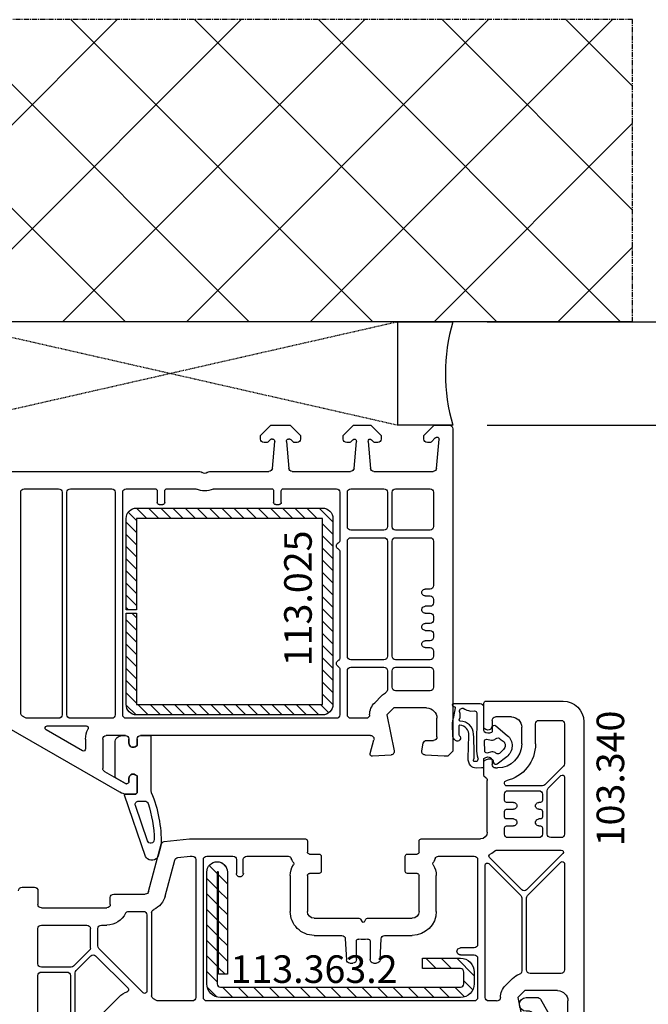
# Model space of a CAD drawing. Units: millimetres. Extents: x 30633 to 136484, y 662 to 17862.
# Drawn here: x 36074 to 36166, y 9974 to 10117 of the extents above; entities that cross this region are included whole.
import ezdxf

# ---------------------------------------------------------------- set-up
doc = ezdxf.new("R2010")
doc.units = ezdxf.units.MM
doc.linetypes.add('CENTER2', pattern=[2, 1.25, -0.25, 0.25, -0.25])
doc.linetypes.add('HIDDEN', pattern=[0.375, 0.25, -0.125])
for name, color, linetype in [('ościeżnica', 30, 'Continuous'), ('P', 7, 'Continuous'), ('PL_CONT', 210, 'Continuous'), ('skrzydło', 1, 'Continuous'), ('VEKA_GASKET_AUSSEN', 6, 'Continuous'), ('VEKA_GASKET_INNEN', 6, 'Continuous'), ('VEKA_HATCH_REINFORCEMENT_STEEL', 6, 'Continuous'), ('VEKA_PVC_AUSSEN', 7, 'Continuous'), ('VEKA_PVC_INNEN', 7, 'Continuous'), ('VEKA_STEEL_AUSSEN', 1, 'Continuous'), ('WA_CENT', 54, 'CENTER2'), ('WA_CONT', 62, 'Continuous'), ('WA_HATCH', 56, 'Continuous'), ('WO_HIDD', 32, 'HIDDEN')]:
    doc.layers.add(name, color=color, linetype=linetype)
doc.styles.get("Standard").update_dxf_attribs({"font": 'arial.ttf'})
doc.dimstyles.new('główny', dxfattribs={"dimtxt": 10, "dimasz": 3, "dimexe": 1, "dimexo": 5, "dimgap": 2, "dimtad": 1, "dimdec": 1, "dimrnd": 0.05, "dimdsep": 46, "dimtxsty": 'Standard', "dimcen": 1.5, "dimclrd": 5, "dimclre": 5, "dimclrt": 1, "dimadec": 1, "dimazin": 2, "dimtfac": 1, "dimtdec": 1, "dimtofl": 0, "dimtmove": 0, "dimatfit": 3, "dimfxl": 1, "dimtolj": 1, "dimtzin": 0, "dimarcsym": 0})

# ---------------------------------------------------------------- blocks, each defined once
blk = doc.blocks.new('JOIN_INSERT_18_515582981529358')
at = {"layer": 'VEKA_GASKET_AUSSEN', "lineweight": -3}
blk.add_lwpolyline([(5.46, 12.17, 0.058768), (5.43, 12.36), (5.04, 13.81, 0.339454), (4.27, 14.4), (3.96, 14.4, 0.315299), (3.21, 13.87), (0.15, 4.98, 0.515034), (0.24, 4.85), (1.7, 4.85, -0.414214), (2, 4.55), (2, 2.2), (1.7, 2.03, -0.57735), (0.8, 2.55), (0.8, 3.05, 0.414214), (0.5, 3.35), (0.44, 3.35, 0.131652), (0.29, 3.31), (-1.17, 2.47, 0.064797), (-1.2, 2.21), (-1.2, -2.65, 0.414214), (-0.2, -3.65), (0.3, -3.65, 0.414214), (0.8, -3.15), (0.8, -2.55, -0.57735), (1.7, -2.03), (2, -2.2), (2, -3.15, 0.414214), (2.5, -3.65), (4, -3.65), (4, 4.42, -0.099766), (4.04, 4.61, 0.106588)], format="xyb", close=True, dxfattribs=at)
at = {"layer": 'VEKA_GASKET_INNEN', "lineweight": -3}
blk.add_lwpolyline([(3.09, 5.85, 0.322248), (3.57, 6.19, 0.077824), (4.46, 11.45, 0.852229), (3.49, 11.62), (1.73, 6.51, 0.515034), (2.2, 5.85)], format="xyb", close=True, dxfattribs=at)
blk = doc.blocks.new('JOIN_INSERT_16_515582981624464')
at = {"layer": 'VEKA_HATCH_REINFORCEMENT_STEEL', "linetype": 'Continuous'}
h = blk.add_hatch(dxfattribs=at)
h.set_pattern_fill('ANSI31', color=256, scale=10, style=0)
h.set_pattern_definition([(45, (0, 0), (-0.883883, 0.883883), [])])
edge = h.paths.add_edge_path()
edge.add_line((1.5, -15.25), (0, -15.25))
edge.add_line((0, -15.25), (0, -28.5))
edge.add_arc((1.5, -28.5), 1.5, 180, 270)
edge.add_line((1.5, -30), (28.5, -30))
edge.add_arc((28.5, -28.5), 1.5, 270, 360)
edge.add_line((30, -28.5), (30, -1.5))
edge.add_arc((28.5, -1.5), 1.5, 0, 90)
edge.add_line((28.5, 0), (1.5, 0))
edge.add_arc((1.5, -1.5), 1.5, 90, 180)
edge.add_line((0, -1.5), (0, -14.75))
edge.add_line((0, -14.75), (1.5, -14.75))
edge.add_line((1.5, -14.75), (1.5, -1.5))
edge.add_line((1.5, -1.5), (28.5, -1.5))
edge.add_line((28.5, -1.5), (28.5, -28.5))
edge.add_line((28.5, -28.5), (1.5, -28.5))
edge.add_line((1.5, -28.5), (1.5, -15.25))
at = {"layer": 'VEKA_STEEL_AUSSEN', "linetype": 'Continuous', "lineweight": -3}
blk.add_lwpolyline([(1.5, -15.25), (0, -15.25), (0, -28.5, 0.414214), (1.5, -30), (28.5, -30, 0.414214), (30, -28.5), (30, -1.5, 0.414214), (28.5, 0), (1.5, 0, 0.414214), (0, -1.5), (0, -14.75), (1.5, -14.75), (1.5, -1.5), (28.5, -1.5), (28.5, -28.5), (1.5, -28.5)], format="xyb", close=True, dxfattribs=at)
blk = doc.blocks.new('JOIN_INSERT_23_51558298116334')
at = {"layer": 'VEKA_HATCH_REINFORCEMENT_STEEL'}
h = blk.add_hatch(dxfattribs=at)
h.set_pattern_fill('ANSI31', color=256, scale=0.5, style=0)
edge = h.paths.add_edge_path()
edge.add_line((36.8, 0), (2, 0))
edge.add_arc((2, -2), 2, 90, 180)
edge.add_line((0, -2), (0, -18.2))
edge.add_arc((1.5, -18.2), 1.5, 180, 360)
edge.add_line((3, -18.2), (3, -3.4))
edge.add_line((3, -3.4), (1.72, -3.4))
edge.add_line((1.72, -3.4), (1.72, -18.2))
edge.add_arc((1.61, -18.1), 0.146, 220.8359, 317.2657, ccw=False)
edge.add_line((1.5, -18.2), (1.5, -2))
edge.add_arc((2, -2), 0.5, 90, 180, ccw=False)
edge.add_line((2, -1.5), (36.8, -1.5))
edge.add_arc((36.8, -2), 0.5, 0, 90, ccw=False)
edge.add_line((37.3, -2), (37.3, -3.7))
edge.add_arc((36.8, -3.7), 0.5, 270, 360, ccw=False)
edge.add_line((36.8, -4.2), (31.3, -4.2))
edge.add_line((31.3, -4.2), (31.3, -5.7))
edge.add_line((31.3, -5.7), (36.8, -5.7))
edge.add_arc((36.8, -3.7), 2, 270, 360)
edge.add_line((38.8, -3.7), (38.8, -2))
edge.add_arc((36.8, -2), 2, 0, 90)
at = {"layer": 'VEKA_STEEL_AUSSEN', "lineweight": -3}
blk.add_lwpolyline([(36.8, 0), (2, 0, 0.414214), (0, -2), (0, -18.2, 1), (3, -18.2), (3, -3.4), (1.72, -3.4), (1.72, -18.2, -0.447478), (1.5, -18.2), (1.5, -2, -0.414214), (2, -1.5), (36.8, -1.5, -0.414214), (37.3, -2), (37.3, -3.7, -0.414214), (36.8, -4.2), (31.3, -4.2), (31.3, -5.7), (36.8, -5.7, 0.414214), (38.8, -3.7), (38.8, -2, 0.414214)], format="xyb", close=True, dxfattribs=at)
blk = doc.blocks.new('JOIN_INSERT_21_515582981319169')
at = {"layer": 'VEKA_GASKET_AUSSEN', "lineweight": -3}
blk.add_lwpolyline([(-33.28, 35.87, 0.337576), (-33.85, 35.95, 0.272145), (-34, 35.69), (-34, 35.28, 0.090808), (-33.98, 35.17, 0.143444), (-30.72, 30.86, -0.237344), (-30.6, 30.62), (-30.6, 24.26, -0.537655), (-31.02, 23.99, -0.160363), (-33.18, 25.88, 0.464027), (-33.93, 25.88, 0.177682), (-34, 25.69), (-34, 25.4, 0.078689), (-33.99, 25.31, 0.17118), (-32.01, 22.73), (-30.77, 22.13, -0.28739), (-30.6, 21.86), (-30.6, 19.5), (-30.5, 19.5), (-30.5, 32.7, -0.524719), (-30.09, 32.98, -0.090319)], format="xyb", close=True, dxfattribs=at)
at = {"layer": 'VEKA_PVC_AUSSEN', "color": 5, "lineweight": -3}
blk.add_lwpolyline([(-26.09, 8, -0.36397), (-25.6, 7.59), (-25.38, 6.35, -0.176327), (-25.44, 6.01), (-26.45, 4.25, -0.267949), (-26.89, 4), (-27.35, 4, 1), (-27.35, 2), (-25.73, 2, 0.267949), (-25.3, 2.25), (-23.25, 5.8), (-23.53, 7.41, -0.466308), (-23.04, 8), (-19.75, 8), (-19, 8.75), (-19, 24.45, 0.271988), (-21.05, 27.94), (-30.05, 32.96, 0.579158), (-30.5, 32.7), (-30.5, 10.3, 0.414214), (-28.2, 8)], format="xyb", close=True, dxfattribs=at)
at = {"layer": 'VEKA_PVC_INNEN', "color": 5, "lineweight": -3}
blk.add_lwpolyline([(-21.5, 10, 0.414214), (-21, 10.5), (-21, 24.45, 0.271988), (-22.03, 26.2), (-27.76, 29.39, 0.572342), (-28.5, 28.95), (-28.5, 10.3, 0.414214), (-28.2, 10)], format="xyb", close=True, dxfattribs=at)
blk = doc.blocks.new('JOIN_INSERT_20_515582981315724')
at = {"layer": 'VEKA_GASKET_AUSSEN', "linetype": 'Continuous', "lineweight": -3}
blk.add_lwpolyline([(6.39, 6.16), (2.64, 6.16, 0.407005), (2.14, 5.67), (2.14, 2.3, -0.196092), (2.06, 2.09, -0.279112), (0.95, 2, -0.293021), (0.84, 2.18), (0.85, 2.68, 0.649451), (0.36, 2.92), (-1.29, 1.53, 0.478265), (-1.22, -1.58), (0.16, -2.65, 0.555043), (0.63, -2.47), (0.69, -2.18, -0.236612), (0.8, -2.04, -0.287294), (2.07, -2.19, -0.233327), (2.14, -2.35), (2.13, -2.9, 0.414214), (2.42, -3.2), (3.22, -3.22, 0.21943), (3.99, -2.89, 0.201975), (4.37, -1.79), (4.26, 1.51, -0.399283), (5.59, 3.01, -0.456784), (5.75, 2.86), (5.72, 1.62, -0.214538), (5.65, 1.48, 0.961226), (6.2, 0.77, 0.235303), (6.62, 1.55), (6.64, 3.07, 0.085719), (6.46, 4.21), (6.23, 5.52, -0.414214), (6.31, 5.64), (6.44, 5.66, 0.915822), (6.39, 6.16)], format="xyb", close=True, dxfattribs=at)
at = {"layer": 'VEKA_GASKET_INNEN', "linetype": 'Continuous', "lineweight": -3}
for points in [[(3.13, 4.78), (3.19, -0.42, -0.086907), (2.97, -1.76, 0.678775), (3.53, -2.24, 0.416576), (3.59, -2.03, -0.108702), (3.52, -1.79, -0.016582), (3.58, 1.72, -0.390426), (5.52, 3.61, 0.388373), (5.67, 3.76), (5.55, 4.14, -0.121097), (5.6, 4.86, 0.624233), (5.11, 5.46, -0.096146), (4.02, 5.05), (3.44, 5.07, 0.413869), (3.13, 4.78)], [(-0.74, -0.52), (-0.32, -0.98, 0.381237), (0.34, -1.06, -0.153532), (0.94, -0.87), (1.67, -1.04, 0.414214), (1.98, -0.75), (2.02, 0.65, 0.414214), (1.72, 0.96), (0.99, 0.83, -0.243258), (0.39, 1.04, 0.383307), (-0.28, 1), (-0.71, 0.7, 0.209151), (-1, 0.1, 0.210144)]]:
    blk.add_lwpolyline(points, format="xyb", close=True, dxfattribs=at)
blk = doc.blocks.new('*D235')
at = {"layer": 'Defpoints', "color": 0, "transparency": 16777216}
for p in [(36002.6, 10057.68), (36055.66, 10057.68), (36056.76, 8557.68)]:
    blk.add_point(p, dxfattribs=at)
at = {"layer": 'P', "color": 5, "lineweight": -2, "transparency": 16777216}
for p, q in [((36050.66, 10057.68), (36001.6, 10057.68)), ((36051.76, 8557.68), (36001.6, 8557.68))]:
    blk.add_line(p, q, dxfattribs=at)
at = {"layer": 'P', "color": 5, "linetype": 'Continuous', "lineweight": -2, "transparency": 16777216}
blk.add_line((36002.6, 8560.68), (36002.6, 10054.68), dxfattribs=at)
at = {"layer": 'P', "color": 5, "transparency": 16777216}
for points in [[(36002.1, 10054.68), (36003.1, 10054.68), (36002.6, 10057.68)], [(36002.1, 8560.68), (36003.1, 8560.68), (36002.6, 8557.68)]]:
    blk.add_solid(points, dxfattribs=at)
at = {"layer": 'P', "color": 1, "transparency": 16777216, "insert": (35962.3, 9307.68), "char_height": 75, "attachment_point": 5, "rotation": 90}
blk.add_mtext('\\A1;H = 1500', dxfattribs=at)
blk = doc.blocks.new('*D264')
at = {"layer": 'Defpoints', "color": 0, "transparency": 16777216}
for p in [(36137.16, 10072.68), (36239.72, 10072.68), (36137.16, 10057.68)]:
    blk.add_point(p, dxfattribs=at)
at = {"layer": 'ościeżnica', "color": 5, "lineweight": -2, "transparency": 16777216}
for p, q in [((36142.16, 10072.68), (36240.72, 10072.68)), ((36142.16, 10057.68), (36240.72, 10057.68))]:
    blk.add_line(p, q, dxfattribs=at)
at = {"layer": 'ościeżnica', "color": 5, "linetype": 'Continuous', "lineweight": -2, "transparency": 16777216}
for p, q in [((36239.72, 10069.68), (36239.72, 10060.68)), ((36239.72, 10057.68), (36239.72, 9855.74))]:
    blk.add_line(p, q, dxfattribs=at)
at = {"layer": 'ościeżnica', "color": 5, "transparency": 16777216}
for points in [[(36239.22, 10069.68), (36240.22, 10069.68), (36239.72, 10072.68)], [(36239.22, 10060.68), (36240.22, 10060.68), (36239.72, 10057.68)]]:
    blk.add_solid(points, dxfattribs=at)
at = {"layer": 'ościeżnica', "color": 1, "transparency": 16777216, "insert": (36212.19, 9948.72), "char_height": 50, "attachment_point": 5, "rotation": 90}
blk.add_mtext('\\A1;15mm', dxfattribs=at)

msp = doc.modelspace()

# ---------------------------------------------------------------- hatches: boundary and pattern name
at = {"layer": 'WA_HATCH'}
h = msp.add_hatch(dxfattribs=at)
h.set_pattern_fill('ANSI37', color=256, scale=4, angle=-90, style=0)
h.set_pattern_definition([(315, (35851.604, 10077.225), (8.98026, 8.98026), []), (45, (35851.604, 10077.225), (-8.98026, 8.98026), [])])
h.paths.add_polyline_path([(36163.24, 10072.68), (36163.24, 10116.52), (36022.08, 10116.52), (36022.08, 10072.68)])

# ---------------------------------------------------------------- linework, layer by layer
at = {"layer": 'ościeżnica', "lineweight": -3}
for p, q in [((36109.26, 10056.18), (36110.76, 10057.68)), ((36110.76, 10057.68), (36113.56, 10057.68)), ((36113.56, 10057.68), (36115.06, 10056.18)), ((36121.26, 10056.18), (36122.76, 10057.68)), ((36122.76, 10057.68), (36125.26, 10057.68)), ((36125.26, 10057.68), (36126.76, 10056.18)), ((36132.96, 10056.18), (36134.46, 10057.68)), ((36134.46, 10057.68), (36136.66, 10057.68)), ((36137.16, 10057.18), (36137.16, 10010.43)), ((36109.26, 10055.68), (36109.26, 10056.18)), ((36115.06, 10056.18), (36115.06, 10055.68)), ((36121.26, 10055.68), (36121.26, 10056.18)), ((36126.76, 10056.18), (36126.76, 10055.68)), ((36132.96, 10055.68), (36132.96, 10056.18)), ((36134.65, 10055.89), (36134, 10055.24)), ((36110.16, 10055.18), (36109.76, 10055.18)), ((36110.68, 10055.62), (36110.3, 10055.24)), ((36111.01, 10055.68), (36110.82, 10055.68)), ((36110.97, 10051.44), (36111.31, 10055.35)), ((36113.01, 10055.35), (36113.35, 10051.44)), ((36113.5, 10055.68), (36113.31, 10055.68)), ((36114.02, 10055.24), (36113.64, 10055.62)), ((36114.56, 10055.18), (36114.16, 10055.18)), ((36122.16, 10055.18), (36121.76, 10055.18)), ((36122.65, 10055.59), (36122.3, 10055.24)), ((36122.82, 10051.44), (36123.16, 10055.35)), ((36124.86, 10055.35), (36125.2, 10051.44)), ((36125.72, 10055.24), (36125.37, 10055.59)), ((36126.26, 10055.18), (36125.86, 10055.18)), ((36133.86, 10055.18), (36133.46, 10055.18)), ((36134.79, 10051.44), (36135.16, 10055.67)), ((36070, 10050.98), (36100.45, 10050.98)), ((36101.87, 10050.98), (36110.47, 10050.98)), ((36113.85, 10050.98), (36122.32, 10050.98)), ((36125.7, 10050.98), (36134.29, 10050.98)), ((36074.46, 10015.93), (36074.46, 10047.98)), ((36074.96, 10048.48), (36079.96, 10048.48)), ((36080.46, 10047.98), (36080.46, 10015.68)), ((36081.16, 10015.68), (36081.16, 10047.98)), ((36081.66, 10048.48), (36087.66, 10048.48)), ((36088.16, 10047.98), (36088.16, 10015.68)), ((36089.26, 10015.68), (36089.26, 10047.98)), ((36089.76, 10048.48), (36093.96, 10048.48)), ((36094.26, 10048.18), (36094.26, 10046.48)), ((36095.36, 10046.48), (36095.36, 10048.18)), ((36095.66, 10048.48), (36099.74, 10048.48)), ((36102.58, 10048.48), (36110.86, 10048.48)), ((36111.16, 10048.18), (36111.16, 10046.48)), ((36112.26, 10046.48), (36112.26, 10048.18)), ((36112.56, 10048.48), (36120.26, 10048.48)), ((36120.76, 10047.98), (36120.76, 10041.04)), ((36121.86, 10042.98), (36121.86, 10047.98)), ((36122.36, 10048.48), (36127.16, 10048.48)), ((36127.66, 10047.98), (36127.66, 10042.98)), ((36128.36, 10042.98), (36128.36, 10047.98)), ((36128.86, 10048.48), (36133.86, 10048.48)), ((36134.36, 10047.98), (36134.36, 10042.98)), ((36094.56, 10046.18), (36095.06, 10046.18)), ((36111.46, 10046.18), (36111.96, 10046.18)), ((36127.16, 10042.48), (36122.36, 10042.48)), ((36133.86, 10042.48), (36128.86, 10042.48)), ((36121.86, 10024.18), (36121.86, 10040.88)), ((36122.36, 10041.38), (36127.16, 10041.38)), ((36127.66, 10040.88), (36127.66, 10024.18)), ((36128.36, 10024.18), (36128.36, 10040.88)), ((36128.86, 10041.38), (36133.86, 10041.38)), ((36134.36, 10040.88), (36134.36, 10034.43)), ((36120.76, 10039.31), (36120.76, 10023.99)), ((36133.86, 10033.93), (36133.16, 10033.93)), ((36133.16, 10032.93), (36133.86, 10032.93)), ((36134.36, 10032.43), (36134.36, 10031.93)), ((36133.86, 10031.43), (36133.16, 10031.43)), ((36133.16, 10030.43), (36133.86, 10030.43)), ((36133.86, 10028.93), (36133.16, 10028.93)), ((36134.36, 10029.93), (36134.36, 10029.43)), ((36133.16, 10027.93), (36133.86, 10027.93)), ((36134.36, 10027.43), (36134.36, 10026.93)), ((36133.86, 10026.43), (36133.16, 10026.43)), ((36133.16, 10025.43), (36133.86, 10025.43)), ((36134.36, 10024.93), (36134.36, 10024.18)), ((36127.16, 10023.68), (36122.36, 10023.68)), ((36133.86, 10023.68), (36128.86, 10023.68)), ((36120.76, 10022.26), (36120.76, 10015.68)), ((36121.86, 10015.68), (36121.86, 10022.08)), ((36122.36, 10022.58), (36127.16, 10022.58)), ((36127.66, 10022.08), (36127.66, 10019.32)), ((36128.36, 10019.68), (36128.36, 10022.08)), ((36128.86, 10022.58), (36133.86, 10022.58)), ((36134.36, 10022.08), (36134.36, 10019.68)), ((36133.86, 10019.18), (36128.86, 10019.18)), ((36126.82, 10018.45), (36125.82, 10017.45)), ((36128.59, 10016.68), (36127.59, 10015.68)), ((36133.36, 10016.68), (36128.59, 10016.68)), ((36075.15, 10015.25), (36074.71, 10015.5)), ((36079.96, 10015.18), (36075.4, 10015.18)), ((36087.66, 10015.18), (36081.66, 10015.18)), ((36120.26, 10015.18), (36089.76, 10015.18)), ((36124.59, 10015.18), (36122.36, 10015.18)), ((36127.59, 10015.68), (36128.65, 10010.46)), ((36134.86, 10012.48), (36134.86, 10015.18)), ((36088.85, 10004.45), (36072.11, 10014.11)), ((36083.41, 10010.48), (36078.14, 10013.52)), ((36078.29, 10014.08), (36083.97, 10014.08)), ((36083.86, 10012.18), (36083.86, 10010.74)), ((36086.36, 10012.18), (36086.36, 10007.91)), ((36089.66, 10012.68), (36086.86, 10012.68)), ((36090.16, 10011.58), (36090.16, 10012.18)), ((36091.36, 10012.18), (36091.36, 10011.23)), ((36125.22, 10012.68), (36091.86, 10012.68)), ((36125.17, 10010.06), (36125.7, 10012.05)), ((36132.67, 10010.45), (36132.86, 10011.57)), ((36133.36, 10011.98), (36134.36, 10011.98)), ((36091.36, 10011.23), (36091.06, 10011.06)), ((36137.16, 10010.43), (36136.41, 10009.68)), ((36128.19, 10009.86), (36125.48, 10009.68)), ((36135.91, 10009.68), (36133.13, 10009.86)), ((36136.41, 10009.68), (36135.91, 10009.68)), ((36086.61, 10007.47), (36089.65, 10005.72)), ((36090.16, 10005.98), (36090.16, 10006.48)), ((36091.06, 10007), (36091.36, 10006.83)), ((36091.36, 10006.83), (36091.36, 10004.48)), ((36089.8, 10005.68), (36089.86, 10005.68)), ((36091.06, 10004.18), (36089.85, 10004.18))]:
    msp.add_line(p, q, dxfattribs=at)
at = {"layer": 'ościeżnica', "lineweight": -3, "extrusion": (0, 0, -1)}
for centre, major_axis, start_param, end_param in [((36136.66, 10057.18), (0.354, 0.354), -0.785398, 0.785398), ((36134.86, 10055.67), (0.213, 0.213), -1.570796, 0.785398), ((36109.76, 10055.68), (-0.354, 0.354), 3.926991, 5.497787), ((36110.16, 10055.38), (0.141, 0.141), 1.570796, 2.356194), ((36110.82, 10055.48), (0.141, 0.141), -1.570796, -0.785398), ((36111.01, 10055.38), (0.212, 0.212), -0.785398, 0.872665), ((36113.31, 10055.38), (-0.212, 0.212), 5.410521, 7.068583), ((36113.5, 10055.48), (-0.141, 0.141), 0.785398, 1.570796), ((36114.16, 10055.38), (-0.141, 0.141), 3.926991, 4.712389), ((36114.56, 10055.68), (0.354, 0.354), 0.785398, 2.356194), ((36121.76, 10055.68), (-0.354, 0.354), 3.926991, 5.497787), ((36122.16, 10055.38), (-0.141, 0.141), 3.141593, 3.926991), ((36122.86, 10055.38), (-0.212, 0.212), 0, 2.443461), ((36125.16, 10055.38), (-0.212, 0.212), 5.410521, 7.853982), ((36125.86, 10055.38), (-0.141, 0.141), 3.926991, 4.712389), ((36126.26, 10055.68), (-0.354, 0.354), 2.356194, 3.926991), ((36133.46, 10055.68), (-0.354, 0.354), 3.926991, 5.497787), ((36133.86, 10055.38), (0.141, 0.141), 1.570796, 2.356194), ((36110.47, 10051.48), (0.354, 0.354), 0.872665, 2.356194), ((36113.85, 10051.48), (0.354, 0.354), 2.356194, 3.839724), ((36122.32, 10051.48), (0.354, 0.354), 0.872665, 2.356194), ((36125.7, 10051.48), (0.354, 0.354), 2.356194, 3.839724), ((36134.29, 10051.48), (-0.354, 0.354), 2.443461, 3.926991), ((36100.45, 10050.48), (-0.354, 0.354), 0.785398, 1.580797), ((36101.16, 10051.18), (-0.354, 0.354), 3.131592, 4.72239), ((36101.87, 10050.48), (-0.354, 0.354), 6.273185, 7.068583), ((36074.96, 10047.98), (0.354, 0.354), 3.926991, 5.497787), ((36079.96, 10047.98), (0.354, 0.354), -0.785398, 0.785398), ((36081.66, 10047.98), (-0.354, 0.354), 5.497787, 7.068583), ((36087.66, 10047.98), (0.354, 0.354), -0.785398, 0.785398), ((36089.76, 10047.98), (-0.354, 0.354), 5.497787, 7.068583), ((36093.96, 10048.18), (-0.212, 0.212), 0.785398, 2.356194), ((36095.66, 10048.18), (0.212, 0.212), 3.926991, 5.497787), ((36099.74, 10047.98), (0.354, 0.354), -0.785398, -0.368343), ((36101.16, 10051.18), (-2.12, 2.12), 3.509936, 4.344046), ((36102.58, 10047.98), (0.354, 0.354), -1.202453, -0.785398), ((36110.86, 10048.18), (-0.212, 0.212), 0.785398, 2.356194), ((36112.56, 10048.18), (0.212, 0.212), 3.926991, 5.497787), ((36120.26, 10047.98), (0.354, 0.354), -0.785398, 0.785398), ((36122.36, 10047.98), (0.354, 0.354), 3.926991, 5.497787), ((36127.16, 10047.98), (0.354, 0.354), -0.785398, 0.785398), ((36128.86, 10047.98), (0.354, 0.354), 3.926991, 5.497787), ((36133.86, 10047.98), (-0.354, 0.354), 0.785398, 2.356194), ((36094.56, 10046.48), (-0.212, 0.212), 3.926991, 5.497787), ((36095.06, 10046.48), (0.212, 0.212), 0.785398, 2.356194), ((36111.46, 10046.48), (-0.212, 0.212), 3.926991, 5.497787), ((36111.96, 10046.48), (0.212, 0.212), 0.785398, 2.356194), ((36122.36, 10042.98), (-0.354, 0.354), 3.926991, 5.497787), ((36127.16, 10042.98), (-0.354, 0.354), 2.356194, 3.926991), ((36128.86, 10042.98), (-0.354, 0.354), 3.926991, 5.497787), ((36133.86, 10042.98), (-0.354, 0.354), 2.356194, 3.926991), ((36120.76, 10040.18), (-0.354, 0.354), 4.45059, 6.544985), ((36120.26, 10041.04), (0.354, 0.354), 0.785398, 1.832596), ((36122.36, 10040.88), (0.354, 0.354), 3.926991, 5.497787), ((36127.16, 10040.88), (0.354, 0.354), -0.785398, 0.785398), ((36128.86, 10040.88), (0.354, 0.354), 3.926991, 5.497787), ((36133.86, 10040.88), (0.354, 0.354), -0.785398, 0.785398), ((36120.26, 10039.31), (-0.354, 0.354), 1.308997, 2.356194), ((36133.86, 10034.43), (-0.354, 0.354), 2.356194, 3.926991), ((36133.16, 10033.43), (0.354, 0.354), 2.356194, 5.497787), ((36133.86, 10032.43), (-0.354, 0.354), 0.785398, 2.356194), ((36133.86, 10031.93), (0.354, 0.354), 0.785398, 2.356194), ((36133.16, 10030.93), (0.354, 0.354), 2.356194, 5.497787), ((36133.86, 10029.93), (0.354, 0.354), -0.785398, 0.785398), ((36133.16, 10028.43), (0.354, 0.354), 2.356194, 5.497787), ((36133.86, 10029.43), (0.354, 0.354), 0.785398, 2.356194), ((36133.86, 10027.43), (0.354, 0.354), -0.785398, 0.785398), ((36133.16, 10025.93), (0.354, 0.354), 2.356194, 5.497787), ((36133.86, 10026.93), (0.354, 0.354), 0.785398, 2.356194), ((36133.86, 10024.93), (0.354, 0.354), -0.785398, 0.785398), ((36120.76, 10023.13), (0.354, 0.354), 2.879793, 4.974188), ((36120.26, 10023.99), (0.354, 0.354), 0.785398, 1.832596), ((36122.36, 10024.18), (-0.354, 0.354), 3.926991, 5.497787), ((36127.16, 10024.18), (-0.354, 0.354), 2.356194, 3.926991), ((36128.86, 10024.18), (0.354, 0.354), 2.356194, 3.926991), ((36133.86, 10024.18), (-0.354, 0.354), 2.356194, 3.926991), ((36120.26, 10022.26), (-0.354, 0.354), 1.308997, 2.356194), ((36122.36, 10022.08), (0.354, 0.354), 3.926991, 5.497787), ((36127.16, 10022.08), (0.354, 0.354), -0.785398, 0.785398), ((36128.86, 10022.08), (-0.354, 0.354), 5.497787, 7.068583), ((36133.86, 10022.08), (0.354, 0.354), -0.785398, 0.785398), ((36128.59, 10016.68), (-1.77, 1.77), 0, 0.289361), ((36127.16, 10019.32), (0.354, 0.354), 0.785398, 1.860158), ((36128.86, 10019.68), (0.354, 0.354), 2.356194, 3.926991), ((36133.86, 10019.68), (-0.354, 0.354), 2.356194, 3.926991), ((36127.59, 10015.68), (-1.77, 1.77), 5.497787, 6.283185), ((36074.96, 10015.93), (-0.354, 0.354), 4.45059, 5.497787), ((36133.36, 10015.18), (-1.06, 1.06), 0.785398, 2.356194), ((36075.4, 10015.68), (-0.354, 0.354), 3.926991, 4.45059), ((36079.96, 10015.68), (0.354, 0.354), 0.785398, 2.356194), ((36081.66, 10015.68), (0.354, 0.354), 2.356194, 3.926991), ((36087.66, 10015.68), (-0.354, 0.354), 2.356194, 3.926991), ((36089.76, 10015.68), (0.354, 0.354), 2.356194, 3.926991), ((36120.26, 10015.68), (0.354, 0.354), 0.785398, 2.356194), ((36122.36, 10015.68), (-0.354, 0.354), 3.926991, 5.497787), ((36124.59, 10015.68), (0.354, 0.354), 0.785398, 2.356194), ((36078.29, 10013.78), (-0.212, 0.212), 4.45059, 7.068583), ((36086.86, 10012.18), (2.12, 2.12), 3.926991, 4.433181), ((36083.97, 10013.78), (-0.212, 0.212), 0.785398, 2.862384), ((36086.86, 10012.18), (0.354, 0.354), 3.926991, 5.497787), ((36089.66, 10012.18), (-0.354, 0.354), 0.785398, 2.356194), ((36090.76, 10011.58), (0.424, 0.424), 1.832596, 3.926991), ((36091.86, 10012.18), (-0.354, 0.354), 5.497787, 7.068583), ((36125.22, 10012.18), (0.354, 0.354), -0.785398, 1.047198), ((36133.36, 10011.48), (-0.354, 0.354), 5.67232, 7.068583), ((36134.36, 10012.48), (0.354, 0.354), 0.785398, 2.356194), ((36083.56, 10010.74), (0.212, 0.212), 0.785398, 2.879793), ((36125.46, 10009.98), (-0.212, 0.212), 3.860668, 5.759587), ((36128.16, 10010.36), (0.354, 0.354), 0.584685, 2.289872), ((36133.16, 10010.36), (-0.354, 0.354), 3.993313, 5.67232), ((36086.86, 10007.91), (-0.354, 0.354), 4.45059, 5.497787), ((36089.86, 10005.98), (0.212, 0.212), 0.785398, 2.356194), ((36090.76, 10006.48), (-0.424, 0.424), 5.497787, 7.592182), ((36089.85, 10006.18), (1.41, 1.41), 2.356194, 2.879793), ((36089.8, 10005.98), (0.212, 0.212), 2.356194, 2.879793), ((36091.06, 10004.48), (0.212, 0.212), 0.785398, 2.356194)]:
    msp.add_ellipse(centre, major_axis=major_axis, ratio=1, start_param=start_param, end_param=end_param, dxfattribs=at)
at = {"layer": 'PL_CONT'}
msp.add_lwpolyline([(36137.16, 10057.68), (36129.16, 10057.68), (36129.16, 10057.68), (36129.16, 10072.68), (36129.16, 10072.68), (36137.16, 10072.68, 0.143486)], format="xyb", close=True, dxfattribs=at)
at = {"layer": 'skrzydło', "lineweight": -3}
for p, q in [((36141.66, 10013.73), (36141.66, 10017.38)), ((36141.96, 10017.68), (36153.16, 10017.68)), ((36142.86, 10014.88), (36142.86, 10014.08)), ((36145.66, 10015.38), (36143.36, 10015.38)), ((36149.16, 10011.48), (36149.16, 10014.38)), ((36149.66, 10014.88), (36152.86, 10014.88)), ((36153.36, 10014.38), (36153.36, 10008.58)), ((36156.16, 10014.68), (36156.16, 9969.43)), ((36141.96, 10013.56), (36141.66, 10013.73)), ((36147.16, 10011.48), (36147.16, 10013.88)), ((36141.66, 10009.33), (36141.96, 10009.5)), ((36141.66, 10006.92), (36141.66, 10009.33)), ((36142.86, 10008.98), (36142.86, 10008.48)), ((36143.36, 10007.98), (36143.66, 10007.98)), ((36153.21, 10008.23), (36150.51, 10005.53)), ((36142.16, 9998.68), (36142.16, 10006.18)), ((36144.66, 10005.68), (36144.66, 10005.83)), ((36151.01, 10005.03), (36152.85, 10006.87)), ((36153.36, 10006.66), (36153.36, 9998.38)), ((36150.16, 10005.38), (36144.96, 10005.38)), ((36145.16, 10004.68), (36149.66, 10004.68)), ((36150.86, 9998.38), (36150.86, 10004.68)), ((36144.66, 10003.28), (36144.66, 10004.18)), ((36145.96, 10002.98), (36144.96, 10002.98)), ((36149.86, 10002.98), (36149.66, 10002.98)), ((36150.16, 10004.18), (36150.16, 10003.28)), ((36144.66, 10000.88), (36144.66, 10001.68)), ((36144.96, 10001.98), (36145.96, 10001.98)), ((36149.66, 10001.98), (36149.86, 10001.98)), ((36150.16, 10001.68), (36150.16, 10000.88)), ((36145.96, 10000.58), (36144.96, 10000.58)), ((36149.86, 10000.58), (36149.66, 10000.58)), ((36144.66, 9998.38), (36144.66, 9999.28)), ((36144.96, 9999.58), (36145.96, 9999.58)), ((36149.66, 9999.58), (36149.86, 9999.58)), ((36150.16, 9999.28), (36150.16, 9998.38)), ((36095.29, 9997.29), (36098.96, 9997.68)), ((36098.96, 9997.68), (36115.76, 9997.68)), ((36116.06, 9997.38), (36116.06, 9995.78)), ((36132.26, 9995.78), (36132.26, 9997.38)), ((36132.56, 9997.68), (36141.16, 9997.68)), ((36149.66, 9997.88), (36145.16, 9997.88)), ((36152.86, 9997.88), (36151.36, 9997.88)), ((36093.02, 9990.05), (36094.86, 9996.93)), ((36143.62, 9996.08), (36152.9, 9996.08)), ((36095.43, 9989.4), (36096.83, 9994.62)), ((36097.26, 9994.99), (36099.06, 9995.18)), ((36099.12, 9995.18), (36099.36, 9995.18)), ((36099.86, 9994.68), (36099.86, 9974.68)), ((36100.96, 9974.68), (36100.96, 9994.68)), ((36101.46, 9995.18), (36105.26, 9995.18)), ((36105.76, 9994.68), (36105.76, 9992.68)), ((36106.76, 9992.68), (36106.76, 9994.68)), ((36107.26, 9995.18), (36113.25, 9995.18)), ((36116.36, 9995.48), (36117.76, 9995.48)), ((36118.06, 9995.18), (36118.06, 9992.98)), ((36130.26, 9992.98), (36130.26, 9995.18)), ((36130.56, 9995.48), (36131.96, 9995.48)), ((36135.07, 9995.18), (36140.26, 9995.18)), ((36140.76, 9994.68), (36140.76, 9982.38)), ((36147.16, 9990.32), (36142.49, 9994.99)), ((36153.11, 9995.57), (36147.86, 9990.32)), ((36148.01, 9989.48), (36152.85, 9994.32)), ((36141.86, 9974.68), (36141.86, 9993.9)), ((36142.37, 9994.12), (36147.01, 9989.48)), ((36153.36, 9994.1), (36153.36, 9978.68)), ((36113.56, 9992.38), (36113.56, 9987.18)), ((36116.06, 9992.38), (36116.06, 9987.18)), ((36117.76, 9992.68), (36116.36, 9992.68)), ((36131.96, 9992.68), (36130.56, 9992.68)), ((36132.26, 9987.18), (36132.26, 9992.38)), ((36134.76, 9987.18), (36134.76, 9992.38)), ((36074.66, 9990.68), (36076.46, 9990.68)), ((36076.96, 9990.18), (36076.96, 9988.18)), ((36087.46, 9988.18), (36087.46, 9989.18)), ((36087.96, 9989.68), (36092.53, 9989.68)), ((36147.16, 9989.12), (36147.16, 9978.53)), ((36147.86, 9978.68), (36147.86, 9989.12)), ((36077.46, 9987.68), (36086.96, 9987.68)), ((36090.12, 9987.18), (36092.26, 9987.18)), ((36092.76, 9986.68), (36092.76, 9975.58)), ((36093.46, 9974.93), (36093.46, 9986.98)), ((36117.06, 9986.18), (36123.52, 9986.18)), ((36123.78, 9986.03), (36123.99, 9985.68)), ((36124.33, 9985.68), (36124.53, 9986.03)), ((36124.79, 9986.18), (36131.26, 9986.18)), ((36076.96, 9979.58), (36076.96, 9984.68)), ((36077.46, 9985.18), (36084.06, 9985.18)), ((36084.56, 9984.68), (36084.56, 9981.86)), ((36085.66, 9982.17), (36085.66, 9984.68)), ((36086.16, 9985.18), (36086.96, 9985.18)), ((36117.06, 9983.68), (36121.06, 9983.68)), ((36121.56, 9983.21), (36121.72, 9980.15)), ((36126.6, 9980.15), (36126.76, 9983.21)), ((36127.26, 9983.68), (36131.26, 9983.68)), ((36084.41, 9981.5), (36082.13, 9979.23)), ((36092.25, 9975.37), (36085.81, 9981.81)), ((36123.16, 9980.18), (36123.16, 9982.86)), ((36125.16, 9982.86), (36125.16, 9980.18)), ((36140.26, 9981.88), (36138.26, 9981.88)), ((36082.51, 9978.61), (36084.63, 9980.73)), ((36085.33, 9980.73), (36090.04, 9976.02)), ((36138.26, 9980.88), (36140.26, 9980.88)), ((36140.76, 9980.38), (36140.76, 9974.68)), ((36081.78, 9979.08), (36077.46, 9979.08)), ((36122.22, 9979.68), (36122.66, 9979.68)), ((36125.66, 9979.68), (36126.1, 9979.68)), ((36076.96, 9950.81), (36076.96, 9977.88)), ((36077.46, 9978.38), (36081.16, 9978.38)), ((36081.66, 9977.88), (36081.66, 9949.83)), ((36082.36, 9953.49), (36082.36, 9978.25)), ((36145.82, 9977.45), (36144.82, 9976.45)), ((36152.86, 9978.18), (36148.36, 9978.18)), ((36088.74, 9974.8), (36085.54, 9971.6)), ((36094.15, 9974.25), (36093.71, 9974.5)), ((36147.59, 9975.68), (36146.59, 9974.68)), ((36146.59, 9974.68), (36147.65, 9969.46)), ((36152.36, 9975.68), (36147.59, 9975.68)), ((36099.36, 9974.18), (36094.4, 9974.18)), ((36140.26, 9974.18), (36101.46, 9974.18)), ((36143.49, 9974.18), (36142.36, 9974.18)), ((36153.86, 9971.48), (36153.86, 9974.18))]:
    msp.add_line(p, q, dxfattribs=at)
at = {"layer": 'skrzydło', "lineweight": -3, "extrusion": (0, 0, -1)}
for centre, major_axis, start_param, end_param in [((36141.96, 10017.38), (0.212, 0.212), 3.926991, 5.497787), ((36153.16, 10014.68), (2.12, 2.12), -0.785398, 0.785398), ((36143.36, 10014.88), (0.354, 0.354), 3.926991, 5.497787), ((36145.66, 10013.88), (1.06, 1.06), -0.785398, 0.785398), ((36149.66, 10014.38), (-0.354, 0.354), 5.497787, 7.068583), ((36152.86, 10014.38), (0.354, 0.354), -0.785398, 0.785398), ((36142.26, 10014.08), (-0.424, 0.424), 2.356194, 4.45059), ((36143.66, 10011.48), (2.47, 2.47), 0.785398, 2.356194), ((36143.66, 10011.48), (3.89, 3.89), 0.785398, 2.130136), ((36142.26, 10008.98), (-0.424, 0.424), 0.261799, 2.356194), ((36143.36, 10008.48), (0.354, 0.354), 2.356194, 3.926991), ((36152.86, 10008.58), (-0.354, 0.354), 2.356194, 3.141593), ((36141.96, 10006.92), (-0.212, 0.212), 4.311388, 5.497787), ((36141.66, 10006.18), (0.354, 0.354), -0.401001, 0.785398), ((36144.96, 10005.83), (0.212, 0.212), 3.926991, 5.271729), ((36153.06, 10006.66), (-0.212, 0.212), 6.283185, 8.63938), ((36144.96, 10005.68), (-0.212, 0.212), 3.926991, 5.497787), ((36145.16, 10004.18), (-0.354, 0.354), 5.497787, 7.068583), ((36149.66, 10004.18), (0.354, 0.354), -0.785398, 0.785398), ((36150.16, 10005.88), (0.354, 0.354), 1.570796, 2.356194), ((36151.36, 10004.68), (0.354, 0.354), 3.926991, 4.712389), ((36144.96, 10003.28), (-0.212, 0.212), 3.926991, 5.497787), ((36145.96, 10002.48), (-0.354, 0.354), 0.785398, 3.926991), ((36149.66, 10002.48), (0.354, 0.354), 2.356194, 5.497787), ((36149.86, 10003.28), (0.212, 0.212), 0.785398, 2.356194), ((36144.96, 10001.68), (0.212, 0.212), 3.926991, 5.497787), ((36149.86, 10001.68), (-0.212, 0.212), 0.785398, 2.356194), ((36144.96, 10000.88), (-0.212, 0.212), 3.926991, 5.497787), ((36145.96, 10000.08), (-0.354, 0.354), 0.785398, 3.926991), ((36149.66, 10000.08), (0.354, 0.354), 2.356194, 5.497787), ((36149.86, 10000.88), (0.212, 0.212), 0.785398, 2.356194), ((36141.16, 9998.68), (0.707, 0.707), 0.785398, 2.356194), ((36144.96, 9999.28), (0.212, 0.212), 3.926991, 5.497787), ((36149.86, 9999.28), (-0.212, 0.212), 0.785398, 2.356194), ((36095.34, 9996.8), (-0.354, 0.354), 5.759587, 6.963864), ((36115.76, 9997.38), (-0.212, 0.212), 0.785398, 2.356194), ((36132.56, 9997.38), (-0.212, 0.212), 5.497787, 7.068583), ((36145.16, 9998.38), (0.354, 0.354), 2.356194, 3.926991), ((36149.66, 9998.38), (-0.354, 0.354), 2.356194, 3.926991), ((36151.36, 9998.38), (-0.354, 0.354), 3.926991, 5.497787), ((36152.86, 9998.38), (-0.354, 0.354), 2.356194, 3.926991), ((36116.36, 9995.78), (-0.212, 0.212), 3.926991, 5.497787), ((36131.96, 9995.78), (0.212, 0.212), 0.785398, 2.356194), ((36141.16, 9998.68), (2.47, 2.47), 1.653584, 1.939292), ((36143.62, 9995.78), (-0.212, 0.212), 0.082788, 0.785398), ((36152.9, 9995.78), (0.212, 0.212), -0.785398, 1.570796), ((36097.31, 9994.49), (-0.354, 0.354), 5.759587, 6.963864), ((36099.12, 9994.68), (-0.354, 0.354), 0.680678, 0.785398), ((36099.36, 9994.68), (0.354, 0.354), -0.785398, 0.785398), ((36101.46, 9994.68), (-0.354, 0.354), 5.497787, 7.068583), ((36105.26, 9994.68), (0.354, 0.354), -0.785398, 0.785398), ((36107.26, 9994.68), (-0.354, 0.354), 5.497787, 7.068583), ((36113.25, 9994.68), (0.354, 0.354), -0.785398, 0.445561), ((36116.36, 9995.78), (-1.98, 1.98), 4.917353, 5.15795), ((36117.76, 9995.18), (-0.212, 0.212), 0.785398, 2.356194), ((36130.56, 9995.18), (0.212, 0.212), 3.926991, 5.497787), ((36131.96, 9995.78), (-1.98, 1.98), 2.696031, 2.936629), ((36135.07, 9994.68), (0.354, 0.354), 4.266828, 5.497787), ((36140.26, 9994.68), (0.354, 0.354), -0.785398, 0.785398), ((36142.7, 9995.2), (-0.212, 0.212), 4.712389, 6.651681), ((36153.06, 9994.1), (-0.212, 0.212), 6.283185, 8.63938), ((36116.36, 9992.38), (1.98, 1.98), 3.926991, 4.507425), ((36113.77, 9994.08), (-0.212, 0.212), 1.77576, 2.936629), ((36117.76, 9992.98), (-0.212, 0.212), 2.356194, 3.926991), ((36130.56, 9992.98), (-0.212, 0.212), 3.926991, 5.497787), ((36134.55, 9994.08), (0.212, 0.212), 3.346557, 4.507425), ((36131.96, 9992.38), (-1.98, 1.98), 1.77576, 2.356194), ((36142.16, 9993.9), (-0.212, 0.212), 5.497787, 7.853982), ((36106.26, 9992.68), (0.354, 0.354), 0.785398, 3.926991), ((36116.36, 9992.38), (0.212, 0.212), 3.926991, 5.497787), ((36131.96, 9992.38), (-0.212, 0.212), 0.785398, 2.356194), ((36074.66, 9990.18), (-0.354, 0.354), 5.497787, 7.068583), ((36076.46, 9990.18), (-0.354, 0.354), 0.785398, 2.356194), ((36092.53, 9990.18), (0.354, 0.354), 1.047198, 2.356194), ((36147.51, 9990.68), (-0.354, 0.354), 3.141593, 4.712389), ((36087.96, 9989.18), (0.354, 0.354), 3.926991, 5.497787), ((36092.53, 9990.18), (-2.12, 2.12), 2.617994, 3.506961), ((36146.66, 9989.12), (-0.354, 0.354), 1.570796, 2.356194), ((36148.36, 9989.12), (-0.354, 0.354), 5.497787, 6.283185), ((36077.46, 9988.18), (-0.354, 0.354), 3.926991, 5.497787), ((36086.96, 9988.18), (0.354, 0.354), 0.785398, 2.356194), ((36090.12, 9986.68), (0.354, 0.354), 4.369902, 5.497787), ((36092.26, 9986.68), (-0.354, 0.354), 0.785398, 2.356194), ((36093.96, 9986.98), (-0.354, 0.354), 5.497787, 6.648554), ((36117.06, 9987.18), (2.47, 2.47), 2.356194, 3.926991), ((36117.06, 9987.18), (-0.707, 0.707), 3.926991, 5.497787), ((36131.26, 9987.18), (0.707, 0.707), 0.785398, 2.356194), ((36131.26, 9987.18), (2.47, 2.47), 0.785398, 2.356194), ((36086.96, 9988.18), (-2.12, 2.12), 2.799106, 3.926991), ((36123.52, 9985.88), (0.212, 0.212), -0.785398, 0.261799), ((36124.79, 9985.88), (-0.212, 0.212), 6.021386, 7.068583), ((36077.46, 9984.68), (-0.354, 0.354), 5.497787, 7.068583), ((36084.06, 9984.68), (-0.354, 0.354), 0.785398, 2.356194), ((36086.16, 9984.68), (-0.354, 0.354), 5.497787, 7.068583), ((36124.16, 9985.78), (-0.141, 0.141), 2.879793, 4.974188), ((36121.06, 9983.18), (-0.354, 0.354), 0.785398, 2.303835), ((36123.46, 9982.86), (-0.212, 0.212), 5.497787, 7.304088), ((36124.16, 9985.78), (1.91, 1.91), 2.12069, 2.591699), ((36124.86, 9982.86), (-0.212, 0.212), 0.549894, 2.356194), ((36127.26, 9983.18), (0.354, 0.354), 3.979351, 5.497787), ((36084.06, 9981.86), (0.354, 0.354), 0.785398, 1.570796), ((36086.16, 9982.17), (-0.354, 0.354), 4.712389, 5.497787), ((36138.26, 9981.38), (0.354, 0.354), 2.356194, 5.497787), ((36140.26, 9982.38), (-0.354, 0.354), 2.356194, 3.926991), ((36084.98, 9980.37), (0.354, 0.354), -1.570796, 0), ((36122.22, 9980.18), (-0.354, 0.354), 3.926991, 5.445427), ((36122.66, 9980.18), (-0.354, 0.354), 2.356194, 3.926991), ((36125.66, 9980.18), (-0.354, 0.354), 3.926991, 5.497787), ((36126.1, 9980.18), (0.354, 0.354), 0.837758, 2.356194), ((36077.46, 9979.58), (0.354, 0.354), 2.356194, 3.926991), ((36081.78, 9979.58), (-0.354, 0.354), 3.141593, 3.926991), ((36082.86, 9978.25), (-0.354, 0.354), 5.497787, 6.283185), ((36148.36, 9978.68), (0.354, 0.354), 2.356194, 3.926991), ((36152.86, 9978.68), (0.354, 0.354), 0.785398, 2.356194), ((36077.46, 9977.88), (-0.354, 0.354), 5.497787, 7.068583), ((36081.16, 9977.88), (0.354, 0.354), -0.785398, 0.785398), ((36147.59, 9975.68), (1.77, 1.77), 4.712389, 5.183354), ((36146.66, 9978.53), (0.354, 0.354), 0.785398, 2.041762), ((36089.83, 9975.81), (0.212, 0.212), 0, 2.037108), ((36146.59, 9974.68), (1.77, 1.77), 3.926991, 4.712389), ((36090.86, 9972.68), (2.12, 2.12), 4.712389, 5.178701), ((36092.46, 9975.58), (-0.212, 0.212), 2.356194, 4.712389), ((36093.96, 9974.93), (-0.354, 0.354), 4.45059, 5.497787), ((36099.36, 9974.68), (-0.354, 0.354), 2.356194, 3.926991), ((36101.46, 9974.68), (0.354, 0.354), 2.356194, 3.926991), ((36140.26, 9974.68), (-0.354, 0.354), 2.356194, 3.926991), ((36142.36, 9974.68), (0.354, 0.354), 2.356194, 3.926991), ((36143.5, 9974.77), (-0.42, 0.42), 2.514691, 3.949814), ((36152.36, 9974.18), (1.06, 1.06), -0.785398, 0.785398), ((36094.4, 9974.68), (-0.354, 0.354), 3.926991, 4.45059)]:
    msp.add_ellipse(centre, major_axis=major_axis, ratio=1, start_param=start_param, end_param=end_param, dxfattribs=at)
at = {"layer": 'VEKA_PVC_INNEN', "lineweight": -3, "extrusion": (0, 0, -1)}
msp.add_ellipse((36140.26, 9980.38), major_axis=(0.354, 0.354), ratio=1, start_param=-0.785398, end_param=0.785398, dxfattribs=at)
at = {"layer": 'WA_CENT', "ltscale": 0.6}
msp.add_lwpolyline([(36163.24, 10072.68), (36163.24, 10116.52), (36022.08, 10116.52), (36022.08, 10072.68)], dxfattribs=at)
at = {"layer": 'WA_CONT'}
msp.add_lwpolyline([(36163.24, 10072.68), (36022.08, 10072.68)], dxfattribs=at)
at = {"layer": 'WO_HIDD', "ltscale": 0.3}
for points in [[(36129.16, 10057.68), (36063.16, 10072.68)], [(36129.16, 10072.68), (36063.16, 10057.68)]]:
    msp.add_lwpolyline(points, dxfattribs=at)

# ---------------------------------------------------------------- block references
at = {"extrusion": (0, 0, -1), "zscale": -0.2, "rotation": 180}
for name, p in [('JOIN_INSERT_16_515582981624464', (-36089.76, 10015.68)), ('JOIN_INSERT_18_515582981529358', (-36089.36, 10009.03)), ('JOIN_INSERT_23_51558298116334', (-36101.46, 9974.68)), ('JOIN_INSERT_21_515582981319169', (-36175.16, 9976.68))]:
    msp.add_blockref(name, p, dxfattribs=at)
at = {"extrusion": (0, 0, -1), "zscale": -0.2}
msp.add_blockref('JOIN_INSERT_20_515582981315724', (-36143.76, 10011.18), dxfattribs=at)

# ---------------------------------------------------------------- texts
at = {"layer": 'ościeżnica', "color": 6, "insert": (36112.69, 10042.42), "char_height": 4, "attachment_point": 3, "rotation": 90}
msp.add_mtext_dynamic_manual_height_columns('113.025\\P', width=12.8713, gutter_width=25, heights=[0], dxfattribs=at)
at = {"layer": 'ościeżnica', "color": 6, "insert": (36129.14, 9980.8), "char_height": 4, "attachment_point": 3}
msp.add_mtext_dynamic_manual_height_columns('113.363.2\\P', width=12.8713, gutter_width=25, heights=[0], dxfattribs=at)
at = {"layer": 'skrzydło', "insert": (36158.02, 10016.3), "char_height": 4, "attachment_point": 3, "rotation": 90}
msp.add_mtext_dynamic_manual_height_columns('\\pt4;103.340\\P', width=12.8713, gutter_width=25, heights=[0], dxfattribs=at)

# ---------------------------------------------------------------- dimensions: what is measured, and where the dimension line sits
at = {"layer": 'ościeżnica'}
dim = msp.add_linear_dim(base=(36239.72, 10072.68), p1=(36137.16, 10057.68), p2=(36137.16, 10072.68), angle=90, text='<>mm', dimstyle='główny', override={"dimtxt": 50}, dxfattribs=at)
dim.commit()
dim.dimension.update_dxf_attribs({"geometry": '*D264', "text_midpoint": (36239.72, 9948.72), "dimtype": 160})
at = {"layer": 'P'}
dim = msp.add_linear_dim(base=(36002.6, 10057.68), p1=(36056.76, 8557.68), p2=(36055.66, 10057.68), angle=90, text='H = <>', dimstyle='główny', override={"dimtxt": 75}, dxfattribs=at)
dim.commit()
dim.dimension.update_dxf_attribs({"geometry": '*D235', "text_midpoint": (35962.3, 9307.68)})

doc.saveas('drawing.dxf')
